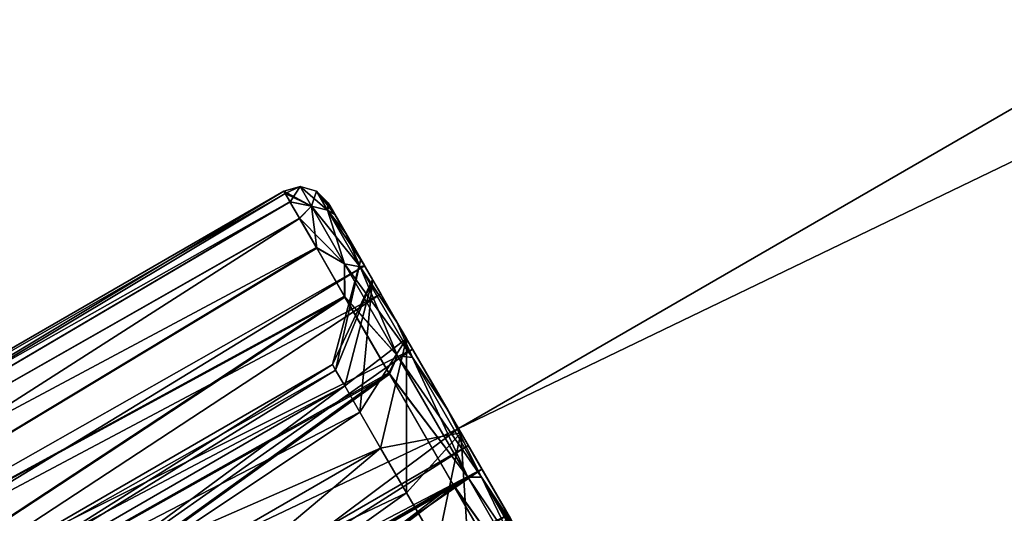
# Model space of a CAD drawing. Units: millimetres. Extents: x 0 to 262, y -453 to 453.
# Drawn here: x 73 to 89, y 101 to 108 of the extents above; entities that cross this region are included whole.
import ezdxf

# ---------------------------------------------------------------- set-up
doc = ezdxf.new("R2010")
doc.units = ezdxf.units.MM
doc.header["$LTSCALE"] = 65.185185
for name, color, linetype in [('10', 7, 'CONTINUOUS'), ('11', 7, 'CONTINUOUS'), ('12', 7, 'CONTINUOUS'), ('13', 7, 'CONTINUOUS'), ('14', 7, 'CONTINUOUS'), ('15', 7, 'CONTINUOUS'), ('317', 7, 'CONTINUOUS'), ('321', 7, 'CONTINUOUS'), ('322', 7, 'CONTINUOUS'), ('6', 7, 'CONTINUOUS'), ('61', 7, 'CONTINUOUS'), ('63', 7, 'CONTINUOUS'), ('64', 7, 'CONTINUOUS'), ('65', 7, 'CONTINUOUS'), ('66', 7, 'CONTINUOUS'), ('7', 7, 'CONTINUOUS'), ('8', 7, 'CONTINUOUS')]:
    doc.layers.add(name, color=color, linetype=linetype)

msp = doc.modelspace()

# ---------------------------------------------------------------- linework, layer by layer
at = {"layer": '10', "color": 7, "linetype": 'CONTINUOUS', "true_color": 0xaaaaaa}
for points in [[(78.256, 102.892, -52.074), (69.709, 98.067, -53.4), (78.209, 102.975, -53.4), (78.256, 102.892, -52.074)], [(78.398, 102.648, -50.776), (69.709, 98.067, -53.4), (78.256, 102.892, -52.074), (78.398, 102.648, -50.776)], [(69.898, 97.74, -50.775), (69.709, 98.067, -53.4), (78.398, 102.648, -50.776), (69.898, 97.74, -50.775)], [(78.63, 102.246, -49.53), (69.898, 97.74, -50.775), (78.398, 102.648, -50.776), (78.63, 102.246, -49.53)], [(78.948, 101.694, -48.364), (69.898, 97.74, -50.775), (78.63, 102.246, -49.53), (78.948, 101.694, -48.364)], [(70.448, 96.787, -48.365), (69.898, 97.74, -50.775), (78.948, 101.694, -48.364), (70.448, 96.787, -48.365)], [(79.347, 101.004, -47.3), (70.448, 96.787, -48.365), (78.948, 101.694, -48.364), (79.347, 101.004, -47.3)], [(79.816, 100.19, -46.36), (70.448, 96.787, -48.365), (79.347, 101.004, -47.3), (79.816, 100.19, -46.36)]]:
    msp.add_3dface(points, dxfattribs=at)
at = {"layer": '11', "color": 7, "linetype": 'CONTINUOUS', "true_color": 0xaaaaaa}
for points in [[(78.643, 104.593, -53.4), (78.822, 104.283, -50.682), (78.209, 102.975, -53.4), (78.643, 104.593, -53.4)], [(78.822, 104.283, -50.682), (78.256, 102.892, -52.074), (78.209, 102.975, -53.4), (78.822, 104.283, -50.682)], [(78.822, 104.283, -50.682), (78.398, 102.648, -50.776), (78.256, 102.892, -52.074), (78.822, 104.283, -50.682)], [(78.822, 104.283, -50.682), (79.346, 103.375, -48.15), (78.398, 102.648, -50.776), (78.822, 104.283, -50.682)], [(79.346, 103.375, -48.15), (78.63, 102.246, -49.53), (78.398, 102.648, -50.776), (79.346, 103.375, -48.15)], [(79.346, 103.375, -48.15), (78.948, 101.694, -48.364), (78.63, 102.246, -49.53), (79.346, 103.375, -48.15)], [(79.346, 103.375, -48.15), (80.18, 101.93, -45.975), (78.948, 101.694, -48.364), (79.346, 103.375, -48.15)], [(80.18, 101.93, -45.975), (79.347, 101.004, -47.3), (78.948, 101.694, -48.364), (80.18, 101.93, -45.975)], [(80.18, 101.93, -45.975), (79.816, 100.19, -46.36), (79.347, 101.004, -47.3), (80.18, 101.93, -45.975)], [(80.18, 101.93, -45.975), (81.268, 100.046, -44.307), (79.816, 100.19, -46.36), (80.18, 101.93, -45.975)]]:
    msp.add_3dface(points, dxfattribs=at)
at = {"layer": '12', "color": 7, "linetype": 'CONTINUOUS', "true_color": 0xaaaaaa}
for points in [[(69.709, 98.067, -53.4), (69.898, 97.74, -56.025), (78.209, 102.975, -53.4), (69.709, 98.067, -53.4)], [(78.209, 102.975, -53.4), (69.898, 97.74, -56.025), (78.256, 102.892, -54.726), (78.209, 102.975, -53.4)], [(78.256, 102.892, -54.726), (69.898, 97.74, -56.025), (78.398, 102.648, -56.024), (78.256, 102.892, -54.726)], [(69.898, 97.74, -56.025), (70.448, 96.787, -58.435), (78.398, 102.648, -56.024), (69.898, 97.74, -56.025)], [(78.398, 102.648, -56.024), (70.448, 96.787, -58.435), (78.63, 102.246, -57.27), (78.398, 102.648, -56.024)], [(78.63, 102.246, -57.27), (70.448, 96.787, -58.435), (78.948, 101.694, -58.436), (78.63, 102.246, -57.27)], [(70.448, 96.787, -58.435), (71.317, 95.282, -60.44), (78.948, 101.694, -58.436), (70.448, 96.787, -58.435)], [(78.948, 101.694, -58.436), (71.317, 95.282, -60.44), (79.347, 101.004, -59.5), (78.948, 101.694, -58.436)], [(79.347, 101.004, -59.5), (71.317, 95.282, -60.44), (79.816, 100.19, -60.44), (79.347, 101.004, -59.5)]]:
    msp.add_3dface(points, dxfattribs=at)
at = {"layer": '13', "color": 7, "linetype": 'CONTINUOUS', "true_color": 0xaaaaaa}
for points in [[(78.643, 104.593, -53.4), (78.209, 102.975, -53.4), (78.256, 102.892, -54.726), (78.643, 104.593, -53.4)], [(78.822, 104.283, -56.118), (78.643, 104.593, -53.4), (78.256, 102.892, -54.726), (78.822, 104.283, -56.118)], [(78.822, 104.283, -56.118), (78.256, 102.892, -54.726), (78.398, 102.648, -56.024), (78.822, 104.283, -56.118)], [(78.822, 104.283, -56.118), (78.398, 102.648, -56.024), (78.63, 102.246, -57.27), (78.822, 104.283, -56.118)], [(79.346, 103.375, -58.65), (78.822, 104.283, -56.118), (78.63, 102.246, -57.27), (79.346, 103.375, -58.65)], [(79.346, 103.375, -58.65), (78.63, 102.246, -57.27), (78.948, 101.694, -58.436), (79.346, 103.375, -58.65)], [(79.346, 103.375, -58.65), (78.948, 101.694, -58.436), (79.347, 101.004, -59.5), (79.346, 103.375, -58.65)], [(80.18, 101.93, -60.825), (79.346, 103.375, -58.65), (79.347, 101.004, -59.5), (80.18, 101.93, -60.825)], [(80.18, 101.93, -60.825), (79.347, 101.004, -59.5), (79.816, 100.19, -60.44), (80.18, 101.93, -60.825)], [(80.18, 101.93, -60.825), (79.816, 100.19, -60.44), (80.348, 99.269, -61.236), (80.18, 101.93, -60.825)], [(81.268, 100.046, -62.493), (80.18, 101.93, -60.825), (80.348, 99.269, -61.236), (81.268, 100.046, -62.493)]]:
    msp.add_3dface(points, dxfattribs=at)
at = {"layer": '14', "color": 7, "linetype": 'CONTINUOUS', "true_color": 0xaaaaaa}
for points in [[(77.46, 105.642, -53.4), (77.709, 105.709, -53.4), (77.883, 105.409, -56.254), (77.46, 105.642, -53.4)], [(77.482, 105.604, -54.423), (77.46, 105.642, -53.4), (77.883, 105.409, -56.254), (77.482, 105.604, -54.423)], [(77.555, 105.478, -55.526), (77.482, 105.604, -54.423), (77.883, 105.409, -56.254), (77.555, 105.478, -55.526)], [(77.709, 105.709, -53.4), (77.96, 105.642, -53.4), (78.13, 105.347, -56.21), (77.709, 105.709, -53.4)], [(77.709, 105.709, -53.4), (78.13, 105.347, -56.21), (77.883, 105.409, -56.254), (77.709, 105.709, -53.4)], [(78.143, 105.459, -53.4), (78.166, 105.419, -54.436), (77.96, 105.642, -53.4), (78.143, 105.459, -53.4)], [(78.166, 105.419, -54.436), (78.246, 105.281, -55.562), (77.96, 105.642, -53.4), (78.166, 105.419, -54.436)], [(77.96, 105.642, -53.4), (78.246, 105.281, -55.562), (78.13, 105.347, -56.21), (77.96, 105.642, -53.4)], [(77.701, 105.224, -56.771), (77.555, 105.478, -55.526), (77.883, 105.409, -56.254), (77.701, 105.224, -56.771)], [(77.701, 105.224, -56.771), (77.883, 105.409, -56.254), (78.392, 104.526, -58.943), (77.701, 105.224, -56.771)], [(78.13, 105.347, -56.21), (78.632, 104.477, -58.858), (77.883, 105.409, -56.254), (78.13, 105.347, -56.21)], [(77.883, 105.409, -56.254), (78.632, 104.477, -58.858), (78.392, 104.526, -58.943), (77.883, 105.409, -56.254)], [(78.246, 105.281, -55.562), (78.407, 105.002, -56.846), (78.13, 105.347, -56.21), (78.246, 105.281, -55.562)], [(78.407, 105.002, -56.846), (78.699, 104.496, -58.333), (78.13, 105.347, -56.21), (78.407, 105.002, -56.846)], [(78.13, 105.347, -56.21), (78.699, 104.496, -58.333), (78.632, 104.477, -58.858), (78.13, 105.347, -56.21)], [(77.961, 104.774, -58.202), (77.701, 105.224, -56.771), (78.392, 104.526, -58.943), (77.961, 104.774, -58.202)], [(78.393, 104.026, -59.827), (77.961, 104.774, -58.202), (78.392, 104.526, -58.943), (78.393, 104.026, -59.827)], [(78.393, 104.026, -59.827), (78.392, 104.526, -58.943), (79.209, 103.112, -61.311), (78.393, 104.026, -59.827)], [(78.632, 104.477, -58.858), (79.436, 103.085, -61.189), (78.392, 104.526, -58.943), (78.632, 104.477, -58.858)], [(78.392, 104.526, -58.943), (79.436, 103.085, -61.189), (79.209, 103.112, -61.311), (78.392, 104.526, -58.943)], [(78.699, 104.496, -58.333), (79.191, 103.643, -60.019), (78.632, 104.477, -58.858), (78.699, 104.496, -58.333)], [(78.632, 104.477, -58.858), (79.191, 103.643, -60.019), (79.436, 103.085, -61.189), (78.632, 104.477, -58.858)], [(79.073, 102.847, -61.588), (78.393, 104.026, -59.827), (79.209, 103.112, -61.311), (79.073, 102.847, -61.588)], [(79.191, 103.643, -60.019), (79.971, 102.293, -61.81), (79.436, 103.085, -61.189), (79.191, 103.643, -60.019)], [(79.073, 102.847, -61.588), (79.209, 103.112, -61.311), (80.286, 101.247, -63.219), (79.073, 102.847, -61.588)], [(79.436, 103.085, -61.189), (80.496, 101.249, -63.068), (79.209, 103.112, -61.311), (79.436, 103.085, -61.189)], [(79.209, 103.112, -61.311), (80.496, 101.249, -63.068), (80.286, 101.247, -63.219), (79.209, 103.112, -61.311)], [(79.436, 103.085, -61.189), (79.971, 102.293, -61.81), (80.496, 101.249, -63.068), (79.436, 103.085, -61.189)], [(80.062, 101.134, -63.291), (79.073, 102.847, -61.588), (80.286, 101.247, -63.219), (80.062, 101.134, -63.291)], [(79.971, 102.293, -61.81), (81.084, 100.365, -63.433), (80.496, 101.249, -63.068), (79.971, 102.293, -61.81)], [(80.062, 101.134, -63.291), (80.286, 101.247, -63.219), (81.56, 99.041, -64.557), (80.062, 101.134, -63.291)], [(80.496, 101.249, -63.068), (81.751, 99.076, -64.386), (80.286, 101.247, -63.219), (80.496, 101.249, -63.068)], [(80.286, 101.247, -63.219), (81.751, 99.076, -64.386), (81.56, 99.041, -64.557), (80.286, 101.247, -63.219)], [(81.084, 100.365, -63.433), (81.747, 99.216, -64.069), (80.496, 101.249, -63.068), (81.084, 100.365, -63.433)], [(80.496, 101.249, -63.068), (81.747, 99.216, -64.069), (81.751, 99.076, -64.386), (80.496, 101.249, -63.068)], [(81.334, 98.931, -64.621), (80.062, 101.134, -63.291), (81.56, 99.041, -64.557), (81.334, 98.931, -64.621)]]:
    msp.add_3dface(points, dxfattribs=at)
at = {"layer": '15', "color": 7, "linetype": 'CONTINUOUS', "true_color": 0xaaaaaa}
for points in [[(77.46, 105.642, -53.4), (77.482, 105.604, -52.373), (77.709, 105.709, -53.4), (77.46, 105.642, -53.4)], [(77.482, 105.604, -52.373), (77.556, 105.476, -51.265), (77.709, 105.709, -53.4), (77.482, 105.604, -52.373)], [(77.556, 105.476, -51.265), (77.883, 105.409, -50.546), (77.709, 105.709, -53.4), (77.556, 105.476, -51.265)], [(77.883, 105.409, -50.546), (77.96, 105.642, -53.4), (77.709, 105.709, -53.4), (77.883, 105.409, -50.546)], [(78.13, 105.347, -50.59), (77.96, 105.642, -53.4), (77.883, 105.409, -50.546), (78.13, 105.347, -50.59)], [(78.13, 105.347, -50.59), (78.143, 105.459, -53.4), (77.96, 105.642, -53.4), (78.13, 105.347, -50.59)], [(77.556, 105.476, -51.265), (77.703, 105.22, -50.015), (77.883, 105.409, -50.546), (77.556, 105.476, -51.265)], [(78.166, 105.418, -52.36), (78.143, 105.459, -53.4), (78.13, 105.347, -50.59), (78.166, 105.418, -52.36)], [(77.703, 105.22, -50.015), (77.965, 104.766, -48.578), (77.883, 105.409, -50.546), (77.703, 105.22, -50.015)], [(77.965, 104.766, -48.578), (78.392, 104.526, -47.857), (77.883, 105.409, -50.546), (77.965, 104.766, -48.578)], [(78.392, 104.526, -47.857), (78.13, 105.347, -50.59), (77.883, 105.409, -50.546), (78.392, 104.526, -47.857)], [(78.246, 105.28, -51.228), (78.166, 105.418, -52.36), (78.13, 105.347, -50.59), (78.246, 105.28, -51.228)], [(78.409, 104.998, -49.939), (78.246, 105.28, -51.228), (78.13, 105.347, -50.59), (78.409, 104.998, -49.939)], [(78.632, 104.477, -47.942), (78.409, 104.998, -49.939), (78.13, 105.347, -50.59), (78.632, 104.477, -47.942)], [(78.632, 104.477, -47.942), (78.13, 105.347, -50.59), (78.392, 104.526, -47.857), (78.632, 104.477, -47.942)], [(78.703, 104.488, -48.448), (78.409, 104.998, -49.939), (78.632, 104.477, -47.942), (78.703, 104.488, -48.448)], [(77.965, 104.766, -48.578), (78.4, 104.013, -46.95), (78.392, 104.526, -47.857), (77.965, 104.766, -48.578)], [(78.4, 104.013, -46.95), (79.209, 103.112, -45.489), (78.392, 104.526, -47.857), (78.4, 104.013, -46.95)], [(79.209, 103.112, -45.489), (78.632, 104.477, -47.942), (78.392, 104.526, -47.857), (79.209, 103.112, -45.489)], [(79.199, 103.629, -46.758), (78.703, 104.488, -48.448), (78.632, 104.477, -47.942), (79.199, 103.629, -46.758)], [(79.436, 103.085, -45.611), (79.199, 103.629, -46.758), (78.632, 104.477, -47.942), (79.436, 103.085, -45.611)], [(79.436, 103.085, -45.611), (78.632, 104.477, -47.942), (79.209, 103.112, -45.489), (79.436, 103.085, -45.611)], [(78.4, 104.013, -46.95), (79.085, 102.827, -45.187), (79.209, 103.112, -45.489), (78.4, 104.013, -46.95)], [(79.984, 102.271, -44.966), (79.199, 103.629, -46.758), (79.436, 103.085, -45.611), (79.984, 102.271, -44.966)], [(79.085, 102.827, -45.187), (80.286, 101.247, -43.581), (79.209, 103.112, -45.489), (79.085, 102.827, -45.187)], [(80.286, 101.247, -43.581), (79.436, 103.085, -45.611), (79.209, 103.112, -45.489), (80.286, 101.247, -43.581)], [(80.496, 101.249, -43.732), (79.984, 102.271, -44.966), (79.436, 103.085, -45.611), (80.496, 101.249, -43.732)], [(80.496, 101.249, -43.732), (79.436, 103.085, -45.611), (80.286, 101.247, -43.581), (80.496, 101.249, -43.732)], [(79.085, 102.827, -45.187), (80.078, 101.106, -43.487), (80.286, 101.247, -43.581), (79.085, 102.827, -45.187)], [(81.101, 100.336, -43.348), (79.984, 102.271, -44.966), (80.496, 101.249, -43.732), (81.101, 100.336, -43.348)], [(80.078, 101.106, -43.487), (81.56, 99.041, -42.243), (80.286, 101.247, -43.581), (80.078, 101.106, -43.487)], [(81.56, 99.041, -42.243), (80.496, 101.249, -43.732), (80.286, 101.247, -43.581), (81.56, 99.041, -42.243)], [(81.751, 99.076, -42.414), (81.101, 100.336, -43.348), (80.496, 101.249, -43.732), (81.751, 99.076, -42.414)], [(81.751, 99.076, -42.414), (80.496, 101.249, -43.732), (81.56, 99.041, -42.243), (81.751, 99.076, -42.414)], [(80.078, 101.106, -43.487), (81.352, 98.9, -42.165), (81.56, 99.041, -42.243), (80.078, 101.106, -43.487)]]:
    msp.add_3dface(points, dxfattribs=at)
at = {"layer": '317', "color": 7, "linetype": 'CONTINUOUS', "true_color": 0xaaaaaa}
for points in [[(78.699, 104.495, -52.252), (78.95, 104.061, -50.012), (78.699, 104.495, -54.548), (78.699, 104.495, -52.252)], [(78.699, 104.495, -54.548), (78.95, 104.061, -50.012), (78.95, 104.061, -56.788), (78.699, 104.495, -54.548)], [(78.95, 104.061, -50.012), (79.439, 103.214, -47.936), (78.95, 104.061, -56.788), (78.95, 104.061, -50.012)], [(78.95, 104.061, -56.788), (79.439, 103.214, -47.936), (79.439, 103.214, -58.864), (78.95, 104.061, -56.788)], [(80.143, 101.995, -46.123), (80.143, 101.995, -60.677), (79.439, 103.214, -58.864), (80.143, 101.995, -46.123)], [(79.439, 103.214, -47.936), (80.143, 101.995, -46.123), (79.439, 103.214, -58.864), (79.439, 103.214, -47.936)]]:
    msp.add_3dface(points, dxfattribs=at)
at = {"layer": '321', "color": 7, "linetype": 'CONTINUOUS', "true_color": 0xc8c8c8}
for points in [[(78.699, 104.495, -52.252), (78.699, 104.495, -54.548), (71.473, 100.396, -53.4), (78.699, 104.495, -52.252)], [(78.699, 104.495, -52.252), (71.473, 100.396, -53.4), (71.604, 100.169, -51.075), (78.699, 104.495, -52.252)], [(78.699, 104.495, -54.548), (71.604, 100.169, -55.725), (71.473, 100.396, -53.4), (78.699, 104.495, -54.548)], [(78.95, 104.061, -50.012), (78.699, 104.495, -52.252), (71.604, 100.169, -51.075), (78.95, 104.061, -50.012)], [(78.699, 104.495, -54.548), (78.95, 104.061, -56.788), (71.604, 100.169, -55.725), (78.699, 104.495, -54.548)], [(78.95, 104.061, -50.012), (71.604, 100.169, -51.075), (71.991, 99.5, -48.866), (78.95, 104.061, -50.012)], [(78.95, 104.061, -56.788), (71.991, 99.5, -57.934), (71.604, 100.169, -55.725), (78.95, 104.061, -56.788)], [(79.439, 103.214, -47.936), (78.95, 104.061, -50.012), (71.991, 99.5, -48.866), (79.439, 103.214, -47.936)], [(78.95, 104.061, -56.788), (79.439, 103.214, -58.864), (71.991, 99.5, -57.934), (78.95, 104.061, -56.788)], [(79.439, 103.214, -47.936), (71.991, 99.5, -48.866), (72.613, 98.422, -46.885), (79.439, 103.214, -47.936)], [(79.439, 103.214, -58.864), (72.613, 98.422, -59.915), (71.991, 99.5, -57.934), (79.439, 103.214, -58.864)], [(79.439, 103.214, -58.864), (80.143, 101.995, -60.677), (72.613, 98.422, -59.915), (79.439, 103.214, -58.864)], [(80.143, 101.995, -46.123), (79.439, 103.214, -47.936), (72.613, 98.422, -46.885), (80.143, 101.995, -46.123)], [(80.143, 101.995, -60.677), (73.441, 96.989, -61.57), (72.613, 98.422, -59.915), (80.143, 101.995, -60.677)], [(80.143, 101.995, -46.123), (72.613, 98.422, -46.885), (73.441, 96.989, -45.23), (80.143, 101.995, -46.123)], [(80.143, 101.995, -60.677), (80.941, 100.613, -62.022), (73.441, 96.989, -61.57), (80.143, 101.995, -60.677)], [(80.941, 100.613, -44.778), (80.143, 101.995, -46.123), (73.441, 96.989, -45.23), (80.941, 100.613, -44.778)]]:
    msp.add_3dface(points, dxfattribs=at)
at = {"layer": '322', "color": 7, "linetype": 'CONTINUOUS', "true_color": 0xaaaaaa}
for points in [[(80.294, 101.733, -54.274), (80.294, 101.733, -52.526), (71.634, 96.732, -54.273), (80.294, 101.733, -54.274)], [(80.294, 101.733, -54.274), (71.634, 96.732, -54.273), (71.843, 96.37, -55.97), (80.294, 101.733, -54.274)], [(80.294, 101.733, -52.526), (80.503, 101.371, -50.829), (71.634, 96.732, -52.527), (80.294, 101.733, -52.526)], [(80.294, 101.733, -52.526), (71.634, 96.732, -52.527), (71.634, 96.732, -54.273), (80.294, 101.733, -52.526)], [(80.503, 101.371, -55.971), (80.294, 101.733, -54.274), (71.843, 96.37, -55.97), (80.503, 101.371, -55.971)], [(80.503, 101.371, -50.829), (71.843, 96.37, -50.83), (71.634, 96.732, -52.527), (80.503, 101.371, -50.829)], [(80.503, 101.371, -55.971), (71.843, 96.37, -55.97), (72.249, 95.668, -57.517), (80.503, 101.371, -55.971)], [(80.503, 101.371, -50.829), (80.909, 100.667, -49.282), (71.843, 96.37, -50.83), (80.503, 101.371, -50.829)], [(80.909, 100.667, -57.518), (80.503, 101.371, -55.971), (72.249, 95.668, -57.517), (80.909, 100.667, -57.518)]]:
    msp.add_3dface(points, dxfattribs=at)
at = {"layer": '6', "color": 7, "linetype": 'CONTINUOUS', "true_color": 0xaaaaaa}
for points in [[(78.643, 104.593, -53.4), (78.822, 104.283, -56.118), (78.143, 105.459, -53.4), (78.643, 104.593, -53.4)], [(78.643, 104.593, -53.4), (78.143, 105.459, -53.4), (78.166, 105.418, -52.36), (78.643, 104.593, -53.4)], [(78.143, 105.459, -53.4), (78.822, 104.283, -56.118), (78.166, 105.419, -54.436), (78.143, 105.459, -53.4)], [(78.166, 105.419, -54.436), (78.822, 104.283, -56.118), (78.246, 105.281, -55.562), (78.166, 105.419, -54.436)], [(78.246, 105.28, -51.228), (78.643, 104.593, -53.4), (78.166, 105.418, -52.36), (78.246, 105.28, -51.228)], [(78.246, 105.281, -55.562), (78.822, 104.283, -56.118), (78.407, 105.002, -56.846), (78.246, 105.281, -55.562)], [(78.822, 104.283, -50.682), (78.643, 104.593, -53.4), (78.246, 105.28, -51.228), (78.822, 104.283, -50.682)], [(78.409, 104.998, -49.939), (78.822, 104.283, -50.682), (78.246, 105.28, -51.228), (78.409, 104.998, -49.939)], [(78.822, 104.283, -56.118), (79.346, 103.375, -58.65), (78.407, 105.002, -56.846), (78.822, 104.283, -56.118)], [(78.407, 105.002, -56.846), (79.346, 103.375, -58.65), (78.699, 104.496, -58.333), (78.407, 105.002, -56.846)], [(78.703, 104.488, -48.448), (78.822, 104.283, -50.682), (78.409, 104.998, -49.939), (78.703, 104.488, -48.448)], [(78.699, 104.496, -58.333), (79.346, 103.375, -58.65), (79.191, 103.643, -60.019), (78.699, 104.496, -58.333)], [(79.346, 103.375, -48.15), (78.822, 104.283, -50.682), (78.703, 104.488, -48.448), (79.346, 103.375, -48.15)], [(79.199, 103.629, -46.758), (79.346, 103.375, -48.15), (78.703, 104.488, -48.448), (79.199, 103.629, -46.758)], [(79.346, 103.375, -58.65), (80.18, 101.93, -60.825), (79.191, 103.643, -60.019), (79.346, 103.375, -58.65)], [(79.191, 103.643, -60.019), (80.18, 101.93, -60.825), (79.971, 102.293, -61.81), (79.191, 103.643, -60.019)], [(80.18, 101.93, -45.975), (79.346, 103.375, -48.15), (79.199, 103.629, -46.758), (80.18, 101.93, -45.975)], [(79.984, 102.271, -44.966), (80.18, 101.93, -45.975), (79.199, 103.629, -46.758), (79.984, 102.271, -44.966)], [(80.18, 101.93, -60.825), (81.268, 100.046, -62.493), (79.971, 102.293, -61.81), (80.18, 101.93, -60.825)], [(79.971, 102.293, -61.81), (81.268, 100.046, -62.493), (81.084, 100.365, -63.433), (79.971, 102.293, -61.81)], [(81.268, 100.046, -44.307), (80.18, 101.93, -45.975), (79.984, 102.271, -44.966), (81.268, 100.046, -44.307)], [(81.101, 100.336, -43.348), (81.268, 100.046, -44.307), (79.984, 102.271, -44.966), (81.101, 100.336, -43.348)]]:
    msp.add_3dface(points, dxfattribs=at)
at = {"layer": '61', "color": 7, "linetype": 'CONTINUOUS', "true_color": 0xc8c8c8}
for points in [[(84.932, 93.701, -63.641), (83.893, 95.5, -63.85), (80.143, 101.995, -70.9), (84.932, 93.701, -63.641)], [(80.143, 101.995, -70.9), (83.893, 95.5, -63.85), (82.854, 97.299, -63.641), (80.143, 101.995, -70.9)], [(85.929, 91.973, -63.024), (84.932, 93.701, -63.641), (80.143, 101.995, -70.9), (85.929, 91.973, -63.024)], [(86.845, 90.387, -62.022), (85.929, 91.973, -63.024), (80.143, 101.995, -70.9), (86.845, 90.387, -62.022)], [(87.643, 89.005, -70.9), (86.845, 90.387, -62.022), (80.143, 101.995, -70.9), (87.643, 89.005, -70.9)], [(80.143, 101.995, -60.677), (80.143, 101.995, -70.9), (80.941, 100.613, -62.022), (80.143, 101.995, -60.677)], [(80.941, 100.613, -62.022), (80.143, 101.995, -70.9), (81.857, 99.027, -63.024), (80.941, 100.613, -62.022)], [(81.857, 99.027, -63.024), (80.143, 101.995, -70.9), (82.854, 97.299, -63.641), (81.857, 99.027, -63.024)], [(80.143, 101.995, -46.123), (80.941, 100.613, -44.778), (80.143, 101.995, -35.9), (80.143, 101.995, -46.123)], [(80.143, 101.995, -35.9), (80.941, 100.613, -44.778), (87.643, 89.005, -35.9), (80.143, 101.995, -35.9)], [(80.294, 101.733, -54.274), (80.503, 101.371, -55.971), (87.491, 89.267, -54.274), (80.294, 101.733, -54.274)], [(80.294, 101.733, -52.526), (80.294, 101.733, -54.274), (87.491, 89.267, -52.526), (80.294, 101.733, -52.526)], [(87.491, 89.267, -52.526), (80.294, 101.733, -54.274), (87.491, 89.267, -54.274), (87.491, 89.267, -52.526)], [(80.503, 101.371, -50.829), (80.294, 101.733, -52.526), (87.282, 89.629, -50.829), (80.503, 101.371, -50.829)], [(87.282, 89.629, -50.829), (80.294, 101.733, -52.526), (87.491, 89.267, -52.526), (87.282, 89.629, -50.829)], [(80.503, 101.371, -55.971), (80.909, 100.667, -57.518), (87.282, 89.629, -55.971), (80.503, 101.371, -55.971)], [(87.491, 89.267, -54.274), (80.503, 101.371, -55.971), (87.282, 89.629, -55.971), (87.491, 89.267, -54.274)], [(80.909, 100.667, -49.282), (80.503, 101.371, -50.829), (86.876, 90.333, -49.282), (80.909, 100.667, -49.282)], [(86.876, 90.333, -49.282), (80.503, 101.371, -50.829), (87.282, 89.629, -50.829), (86.876, 90.333, -49.282)]]:
    msp.add_3dface(points, dxfattribs=at)
at = {"layer": '63', "color": 7, "linetype": 'CONTINUOUS', "true_color": 0xc8c8c8}
for points in [[(87.643, 89.005, -60.677), (87.643, 89.005, -70.9), (261.714, 189.505, -70.9), (87.643, 89.005, -60.677)], [(87.643, 89.005, -60.677), (261.714, 189.505, -70.9), (204.556, 156.505, -66.15), (87.643, 89.005, -60.677)], [(261.714, 189.505, -35.9), (87.643, 89.005, -35.9), (252.188, 184.005, -40.65), (261.714, 189.505, -35.9)], [(87.643, 89.005, -35.9), (204.556, 156.505, -40.65), (252.188, 184.005, -40.65), (87.643, 89.005, -35.9)], [(87.643, 89.005, -46.123), (87.643, 89.005, -60.677), (204.556, 156.505, -66.15), (87.643, 89.005, -46.123)], [(87.643, 89.005, -35.9), (87.643, 89.005, -46.123), (204.556, 156.505, -66.15), (87.643, 89.005, -35.9)], [(204.556, 156.505, -40.65), (87.643, 89.005, -35.9), (204.556, 156.505, -66.15), (204.556, 156.505, -40.65)]]:
    msp.add_3dface(points, dxfattribs=at)
at = {"layer": '64', "color": 7, "linetype": 'CONTINUOUS', "true_color": 0xc8c8c8}
for points in [[(87.643, 89.005, -70.9), (80.143, 101.995, -70.9), (254.214, 202.495, -70.9), (87.643, 89.005, -70.9)], [(87.643, 89.005, -70.9), (254.214, 202.495, -70.9), (261.714, 189.505, -70.9), (87.643, 89.005, -70.9)]]:
    msp.add_3dface(points, dxfattribs=at)
at = {"layer": '65', "color": 7, "linetype": 'CONTINUOUS', "true_color": 0xc8c8c8}
for points in [[(80.143, 101.995, -70.9), (80.143, 101.995, -60.677), (254.214, 202.495, -35.9), (80.143, 101.995, -70.9)], [(80.143, 101.995, -70.9), (254.214, 202.495, -35.9), (254.214, 202.495, -70.9), (80.143, 101.995, -70.9)], [(80.143, 101.995, -60.677), (80.143, 101.995, -46.123), (254.214, 202.495, -35.9), (80.143, 101.995, -60.677)], [(80.143, 101.995, -46.123), (80.143, 101.995, -35.9), (254.214, 202.495, -35.9), (80.143, 101.995, -46.123)]]:
    msp.add_3dface(points, dxfattribs=at)
at = {"layer": '66', "color": 7, "linetype": 'CONTINUOUS', "true_color": 0xc8c8c8}
for points in [[(80.143, 101.995, -35.9), (261.714, 189.505, -35.9), (254.214, 202.495, -35.9), (80.143, 101.995, -35.9)], [(80.143, 101.995, -35.9), (87.643, 89.005, -35.9), (261.714, 189.505, -35.9), (80.143, 101.995, -35.9)]]:
    msp.add_3dface(points, dxfattribs=at)
at = {"layer": '7', "color": 7, "linetype": 'CONTINUOUS', "true_color": 0xaaaaaa}
for points in [[(77.482, 105.604, -54.423), (60.5, 95.851, -53.4), (77.46, 105.642, -53.4), (77.482, 105.604, -54.423)], [(77.555, 105.478, -55.526), (60.5, 95.851, -53.4), (77.482, 105.604, -54.423), (77.555, 105.478, -55.526)], [(60.674, 95.549, -56.271), (60.5, 95.851, -53.4), (77.555, 105.478, -55.526), (60.674, 95.549, -56.271)], [(77.701, 105.224, -56.771), (60.674, 95.549, -56.271), (77.555, 105.478, -55.526), (77.701, 105.224, -56.771)], [(77.961, 104.774, -58.202), (60.674, 95.549, -56.271), (77.701, 105.224, -56.771), (77.961, 104.774, -58.202)], [(61.187, 94.66, -58.976), (60.674, 95.549, -56.271), (77.961, 104.774, -58.202), (61.187, 94.66, -58.976)], [(78.393, 104.026, -59.827), (61.187, 94.66, -58.976), (77.961, 104.774, -58.202), (78.393, 104.026, -59.827)], [(62.008, 93.238, -61.356), (61.187, 94.66, -58.976), (78.393, 104.026, -59.827), (62.008, 93.238, -61.356)], [(79.073, 102.847, -61.588), (62.008, 93.238, -61.356), (78.393, 104.026, -59.827), (79.073, 102.847, -61.588)], [(63.092, 91.362, -63.276), (62.008, 93.238, -61.356), (79.073, 102.847, -61.588), (63.092, 91.362, -63.276)], [(80.062, 101.134, -63.291), (63.092, 91.362, -63.276), (79.073, 102.847, -61.588), (80.062, 101.134, -63.291)], [(64.372, 89.143, -64.62), (63.092, 91.362, -63.276), (80.062, 101.134, -63.291), (64.372, 89.143, -64.62)], [(81.334, 98.931, -64.621), (64.372, 89.143, -64.62), (80.062, 101.134, -63.291), (81.334, 98.931, -64.621)]]:
    msp.add_3dface(points, dxfattribs=at)
at = {"layer": '8', "color": 7, "linetype": 'CONTINUOUS', "true_color": 0xaaaaaa}
for points in [[(60.5, 95.851, -53.4), (60.674, 95.549, -50.529), (77.46, 105.642, -53.4), (60.5, 95.851, -53.4)], [(77.46, 105.642, -53.4), (60.674, 95.549, -50.529), (77.482, 105.604, -52.373), (77.46, 105.642, -53.4)], [(77.482, 105.604, -52.373), (60.674, 95.549, -50.529), (77.556, 105.476, -51.265), (77.482, 105.604, -52.373)], [(77.556, 105.476, -51.265), (60.674, 95.549, -50.529), (77.703, 105.22, -50.015), (77.556, 105.476, -51.265)], [(60.674, 95.549, -50.529), (61.187, 94.66, -47.824), (77.703, 105.22, -50.015), (60.674, 95.549, -50.529)], [(77.703, 105.22, -50.015), (61.187, 94.66, -47.824), (77.965, 104.766, -48.578), (77.703, 105.22, -50.015)], [(77.965, 104.766, -48.578), (61.187, 94.66, -47.824), (78.4, 104.013, -46.95), (77.965, 104.766, -48.578)], [(61.187, 94.66, -47.824), (62.008, 93.238, -45.444), (78.4, 104.013, -46.95), (61.187, 94.66, -47.824)], [(78.4, 104.013, -46.95), (62.008, 93.238, -45.444), (79.085, 102.827, -45.187), (78.4, 104.013, -46.95)], [(62.008, 93.238, -45.444), (63.092, 91.362, -43.524), (79.085, 102.827, -45.187), (62.008, 93.238, -45.444)], [(79.085, 102.827, -45.187), (63.092, 91.362, -43.524), (80.078, 101.106, -43.487), (79.085, 102.827, -45.187)], [(63.092, 91.362, -43.524), (64.372, 89.143, -42.18), (80.078, 101.106, -43.487), (63.092, 91.362, -43.524)], [(80.078, 101.106, -43.487), (64.372, 89.143, -42.18), (81.352, 98.9, -42.165), (80.078, 101.106, -43.487)]]:
    msp.add_3dface(points, dxfattribs=at)

doc.saveas('drawing.dxf')
